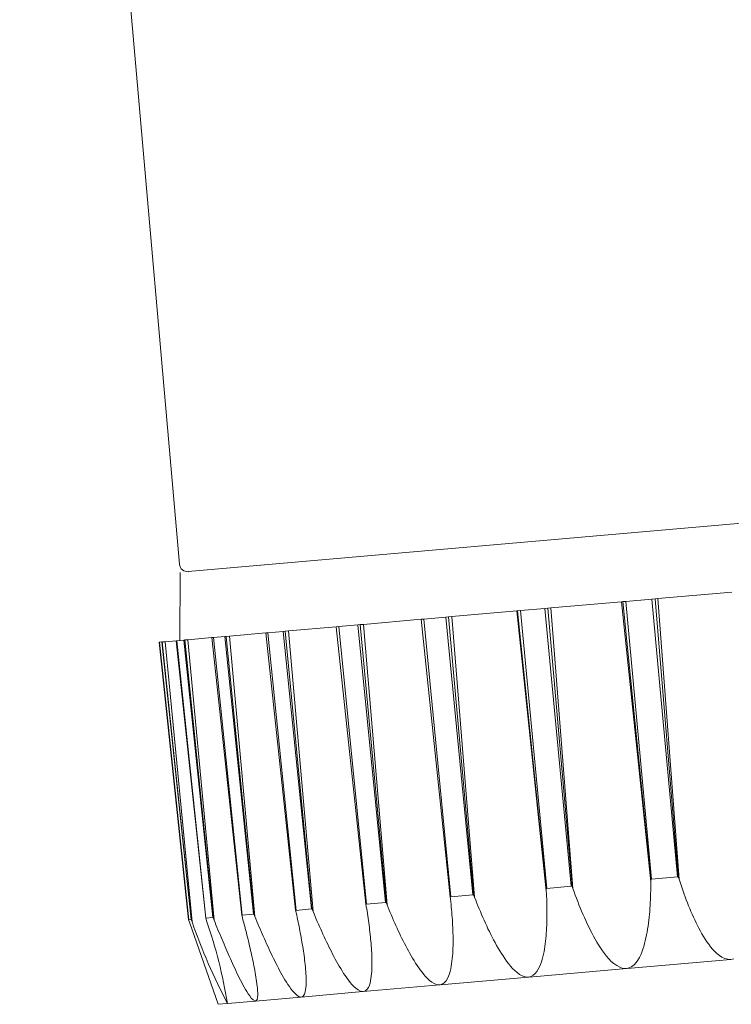
# Model space of a CAD drawing. Extents: x 0 to 31680, y 0 to 51304.
# Drawn here: x 22049 to 22075, y 15356 to 15392 of the extents above; entities that cross this region are included whole.
import ezdxf

# ---------------------------------------------------------------- set-up
doc = ezdxf.new("R2010")
doc.units = 0
doc.layers.add('YKK_A1', color=4, linetype='CONTINUOUS', lineweight=13)

msp = doc.modelspace()

# ---------------------------------------------------------------- linework, layer by layer
at = {"layer": 'YKK_A1'}
for p, q in [((22048.838, 15439.808), (22054.739, 15372.365)), ((22055.064, 15372.093), (22077.678, 15374.071)), ((22054.765, 15372.066), (22054.748, 15369.555)), ((22071.22, 15370.996), (22072.178, 15371.08)), ((22072.178, 15371.08), (22072.298, 15371.091)), ((22072.178, 15371.08), (22073.122, 15360.827)), ((22072.298, 15371.091), (22072.393, 15371.099)), ((22073.15, 15360.832), (22072.298, 15371.091)), ((22072.393, 15371.099), (22075.13, 15371.339)), ((22072.393, 15371.099), (22073.18, 15360.74)), ((22064.788, 15370.434), (22067.195, 15370.644)), ((22067.195, 15370.644), (22067.215, 15370.646)), ((22067.195, 15370.644), (22068.279, 15360.311)), ((22067.215, 15370.646), (22067.328, 15370.656)), ((22068.274, 15360.405), (22067.215, 15370.646)), ((22067.328, 15370.656), (22068.227, 15370.735)), ((22067.328, 15370.656), (22068.301, 15360.405)), ((22068.227, 15370.735), (22068.34, 15370.744)), ((22068.227, 15370.735), (22069.2, 15360.483)), ((22068.34, 15370.744), (22068.447, 15370.754)), ((22069.227, 15360.488), (22068.34, 15370.744)), ((22068.447, 15370.754), (22071.059, 15370.982)), ((22068.447, 15370.754), (22069.259, 15360.397)), ((22071.059, 15370.982), (22071.099, 15370.986)), ((22071.059, 15370.982), (22072.135, 15360.649)), ((22071.099, 15370.986), (22071.22, 15370.996)), ((22072.135, 15360.743), (22071.099, 15370.986)), ((22071.22, 15370.996), (22072.163, 15360.743)), ((22061.527, 15370.148), (22063.655, 15370.335)), ((22063.655, 15370.335), (22063.757, 15370.344)), ((22064.732, 15360.095), (22063.655, 15370.335)), ((22063.757, 15370.344), (22064.57, 15370.415)), ((22063.757, 15370.344), (22064.757, 15360.095)), ((22064.57, 15370.415), (22064.672, 15370.424)), ((22064.57, 15370.415), (22065.57, 15360.166)), ((22064.672, 15370.424), (22064.788, 15370.434)), ((22065.594, 15360.171), (22064.672, 15370.424)), ((22064.788, 15370.434), (22065.629, 15360.08)), ((22058.764, 15369.907), (22060.527, 15370.061)), ((22060.527, 15370.061), (22060.615, 15370.069)), ((22061.618, 15359.823), (22060.527, 15370.061)), ((22060.615, 15370.069), (22061.317, 15370.13)), ((22060.615, 15370.069), (22061.639, 15359.822)), ((22061.317, 15370.13), (22061.405, 15370.138)), ((22061.317, 15370.13), (22062.341, 15359.883)), ((22061.405, 15370.138), (22061.527, 15370.148)), ((22062.362, 15359.888), (22061.405, 15370.138)), ((22061.527, 15370.148), (22062.399, 15359.797)), ((22054.641, 15369.546), (22054.898, 15369.569)), ((22054.898, 15369.569), (22054.93, 15369.571)), ((22054.898, 15369.569), (22055.969, 15359.326)), ((22054.93, 15369.571), (22055.048, 15369.582)), ((22055.976, 15359.329), (22054.93, 15369.571)), ((22055.048, 15369.582), (22055.935, 15369.659)), ((22055.048, 15369.582), (22056.013, 15359.238)), ((22055.935, 15369.659), (22055.987, 15369.664)), ((22057.034, 15359.422), (22055.935, 15369.659)), ((22055.987, 15369.664), (22056.407, 15369.7)), ((22055.987, 15369.664), (22057.047, 15359.42)), ((22056.407, 15369.7), (22056.459, 15369.705)), ((22056.407, 15369.7), (22057.467, 15359.457)), ((22056.459, 15369.705), (22056.582, 15369.716)), ((22057.479, 15359.461), (22056.459, 15369.705)), ((22056.582, 15369.716), (22057.928, 15369.834)), ((22056.582, 15369.716), (22057.516, 15359.37)), ((22057.928, 15369.834), (22057.999, 15369.84)), ((22059.026, 15359.596), (22057.928, 15369.834)), ((22057.999, 15369.84), (22058.568, 15369.89)), ((22057.999, 15369.84), (22059.043, 15359.595)), ((22058.568, 15369.89), (22058.64, 15369.896)), ((22058.568, 15369.89), (22059.613, 15359.645)), ((22058.64, 15369.896), (22058.764, 15369.907)), ((22059.629, 15359.649), (22058.64, 15369.896)), ((22058.764, 15369.907), (22059.667, 15359.558)), ((22053.991, 15369.489), (22054.002, 15369.49)), ((22055.075, 15359.25), (22053.991, 15369.489)), ((22054.002, 15369.49), (22054.088, 15369.498)), ((22054.002, 15369.49), (22055.078, 15359.248)), ((22054.088, 15369.498), (22054.099, 15369.499)), ((22054.088, 15369.498), (22055.164, 15359.256)), ((22054.099, 15369.499), (22054.208, 15369.508)), ((22055.167, 15359.258), (22054.099, 15369.499)), ((22054.208, 15369.508), (22054.609, 15369.543)), ((22054.208, 15369.508), (22055.201, 15359.167)), ((22054.609, 15369.543), (22054.641, 15369.546)), ((22055.704, 15359.305), (22054.609, 15369.543)), ((22054.641, 15369.546), (22055.712, 15359.303)), ((22073.15, 15360.832), (22073.122, 15360.827)), ((22073.18, 15360.74), (22073.15, 15360.832)), ((22069.2, 15360.483), (22068.301, 15360.405)), ((22069.227, 15360.488), (22069.2, 15360.483)), ((22069.259, 15360.397), (22069.227, 15360.488)), ((22072.133, 15360.43), (22072.134, 15360.539)), ((22072.134, 15360.539), (22072.135, 15360.649)), ((22072.135, 15360.743), (22072.135, 15360.649)), ((22072.163, 15360.743), (22072.135, 15360.743)), ((22073.122, 15360.827), (22072.163, 15360.743)), ((22073.18, 15360.74), (22073.215, 15360.631)), ((22073.215, 15360.631), (22073.252, 15360.522)), ((22073.252, 15360.522), (22073.289, 15360.413)), ((22065.57, 15360.166), (22064.757, 15360.095)), ((22065.594, 15360.171), (22065.57, 15360.166)), ((22065.629, 15360.08), (22065.594, 15360.171)), ((22068.274, 15360.405), (22068.279, 15360.311)), ((22068.301, 15360.405), (22068.274, 15360.405)), ((22068.284, 15360.214), (22068.279, 15360.311)), ((22068.288, 15360.116), (22068.284, 15360.214)), ((22068.292, 15360.018), (22068.288, 15360.116)), ((22069.259, 15360.397), (22069.303, 15360.277)), ((22069.303, 15360.277), (22069.347, 15360.158)), ((22069.347, 15360.158), (22069.392, 15360.039)), ((22072.125, 15360.101), (22072.129, 15360.211)), ((22072.129, 15360.211), (22072.131, 15360.32)), ((22072.131, 15360.32), (22072.133, 15360.43)), ((22073.289, 15360.413), (22073.327, 15360.304)), ((22073.327, 15360.304), (22073.365, 15360.196)), ((22073.365, 15360.196), (22073.405, 15360.088)), ((22061.618, 15359.823), (22061.634, 15359.73)), ((22061.639, 15359.822), (22061.618, 15359.823)), ((22062.341, 15359.883), (22061.639, 15359.822)), ((22062.362, 15359.888), (22062.341, 15359.883)), ((22062.399, 15359.797), (22062.362, 15359.888)), ((22062.399, 15359.797), (22062.438, 15359.701)), ((22064.732, 15360.095), (22064.743, 15360.002)), ((22064.757, 15360.095), (22064.733, 15360.095)), ((22064.753, 15359.907), (22064.743, 15360.002)), ((22064.763, 15359.812), (22064.753, 15359.907)), ((22064.772, 15359.717), (22064.763, 15359.812)), ((22065.629, 15360.08), (22065.671, 15359.972)), ((22065.671, 15359.972), (22065.713, 15359.865)), ((22065.713, 15359.865), (22065.756, 15359.759)), ((22065.756, 15359.759), (22065.8, 15359.652)), ((22068.295, 15359.921), (22068.292, 15360.018)), ((22068.298, 15359.823), (22068.295, 15359.921)), ((22068.3, 15359.725), (22068.298, 15359.823)), ((22069.392, 15360.039), (22069.438, 15359.92)), ((22069.438, 15359.92), (22069.485, 15359.802)), ((22069.485, 15359.802), (22069.533, 15359.684)), ((22072.102, 15359.664), (22072.109, 15359.773)), ((22072.109, 15359.773), (22072.116, 15359.883)), ((22072.116, 15359.883), (22072.121, 15359.992)), ((22072.121, 15359.992), (22072.125, 15360.101)), ((22073.405, 15360.088), (22073.445, 15359.981)), ((22073.445, 15359.981), (22073.487, 15359.873)), ((22073.487, 15359.873), (22073.529, 15359.767)), ((22073.529, 15359.767), (22073.573, 15359.66)), ((22057.034, 15359.422), (22057.059, 15359.33)), ((22057.047, 15359.42), (22057.034, 15359.422)), ((22057.467, 15359.457), (22057.047, 15359.42)), ((22057.479, 15359.461), (22057.467, 15359.457)), ((22057.516, 15359.37), (22057.479, 15359.461)), ((22059.026, 15359.596), (22059.046, 15359.504)), ((22059.043, 15359.595), (22059.026, 15359.596)), ((22059.613, 15359.645), (22059.043, 15359.595)), ((22059.064, 15359.421), (22059.046, 15359.504)), ((22059.082, 15359.339), (22059.064, 15359.421)), ((22059.629, 15359.649), (22059.613, 15359.645)), ((22059.667, 15359.558), (22059.629, 15359.649)), ((22059.667, 15359.558), (22059.706, 15359.464)), ((22059.706, 15359.464), (22059.746, 15359.37)), ((22061.648, 15359.645), (22061.634, 15359.73)), ((22061.661, 15359.56), (22061.648, 15359.645)), ((22061.674, 15359.475), (22061.661, 15359.56)), ((22061.687, 15359.39), (22061.674, 15359.475)), ((22061.7, 15359.305), (22061.687, 15359.39)), ((22062.438, 15359.701), (22062.478, 15359.605)), ((22062.478, 15359.605), (22062.518, 15359.509)), ((22062.518, 15359.509), (22062.559, 15359.413)), ((22062.559, 15359.413), (22062.6, 15359.317)), ((22064.781, 15359.622), (22064.772, 15359.717)), ((22064.789, 15359.527), (22064.781, 15359.622)), ((22064.796, 15359.432), (22064.789, 15359.527)), ((22064.803, 15359.337), (22064.796, 15359.432)), ((22065.8, 15359.652), (22065.844, 15359.546)), ((22065.844, 15359.546), (22065.889, 15359.44)), ((22065.889, 15359.44), (22065.935, 15359.335)), ((22068.302, 15359.628), (22068.3, 15359.725)), ((22068.302, 15359.53), (22068.302, 15359.628)), ((22068.302, 15359.432), (22068.302, 15359.53)), ((22068.302, 15359.334), (22068.302, 15359.432)), ((22069.533, 15359.684), (22069.582, 15359.566)), ((22069.582, 15359.566), (22069.632, 15359.449)), ((22069.632, 15359.449), (22069.683, 15359.332)), ((22072.074, 15359.337), (22072.084, 15359.446)), ((22072.084, 15359.446), (22072.094, 15359.555)), ((22072.094, 15359.555), (22072.102, 15359.664)), ((22073.573, 15359.66), (22073.617, 15359.554)), ((22073.617, 15359.554), (22073.663, 15359.449)), ((22073.663, 15359.449), (22073.71, 15359.344)), ((22055.075, 15359.25), (22055.107, 15359.159)), ((22055.078, 15359.248), (22055.075, 15359.25)), ((22055.164, 15359.256), (22055.078, 15359.248)), ((22055.107, 15359.159), (22056.16, 15356.127)), ((22055.167, 15359.258), (22055.164, 15359.256)), ((22055.201, 15359.167), (22055.167, 15359.258)), ((22055.704, 15359.305), (22055.733, 15359.214)), ((22055.712, 15359.303), (22055.704, 15359.305)), ((22055.969, 15359.326), (22055.712, 15359.303)), ((22055.976, 15359.329), (22055.969, 15359.326)), ((22056.013, 15359.238), (22055.976, 15359.329)), ((22056.013, 15359.238), (22056.049, 15359.148)), ((22056.049, 15359.148), (22056.085, 15359.059)), ((22056.085, 15359.059), (22056.122, 15358.969)), ((22057.081, 15359.249), (22057.059, 15359.33)), ((22057.102, 15359.168), (22057.081, 15359.249)), ((22057.124, 15359.088), (22057.102, 15359.168)), ((22057.145, 15359.007), (22057.124, 15359.088)), ((22057.516, 15359.37), (22057.555, 15359.278)), ((22057.555, 15359.278), (22057.593, 15359.186)), ((22057.593, 15359.186), (22057.632, 15359.094)), ((22057.632, 15359.094), (22057.671, 15359.002)), ((22059.099, 15359.256), (22059.082, 15359.339)), ((22059.117, 15359.173), (22059.099, 15359.256)), ((22059.134, 15359.091), (22059.117, 15359.173)), ((22059.15, 15359.008), (22059.134, 15359.091)), ((22059.746, 15359.37), (22059.786, 15359.275)), ((22059.786, 15359.275), (22059.826, 15359.182)), ((22059.826, 15359.182), (22059.867, 15359.088)), ((22059.867, 15359.088), (22059.908, 15358.994)), ((22061.712, 15359.22), (22061.7, 15359.305)), ((22061.724, 15359.135), (22061.712, 15359.22)), ((22061.735, 15359.05), (22061.724, 15359.135)), ((22061.746, 15358.965), (22061.735, 15359.05)), ((22062.6, 15359.317), (22062.641, 15359.222)), ((22062.641, 15359.222), (22062.683, 15359.127)), ((22062.683, 15359.127), (22062.726, 15359.032)), ((22062.726, 15359.032), (22062.769, 15358.937)), ((22064.81, 15359.242), (22064.803, 15359.337)), ((22064.816, 15359.147), (22064.81, 15359.242)), ((22064.821, 15359.051), (22064.816, 15359.147)), ((22064.826, 15358.956), (22064.821, 15359.051)), ((22065.935, 15359.335), (22065.981, 15359.23)), ((22065.981, 15359.23), (22066.029, 15359.125)), ((22066.029, 15359.125), (22066.077, 15359.02)), ((22066.077, 15359.02), (22066.126, 15358.916)), ((22068.29, 15358.944), (22068.294, 15359.041)), ((22068.294, 15359.041), (22068.297, 15359.139)), ((22068.297, 15359.139), (22068.3, 15359.237)), ((22068.3, 15359.237), (22068.302, 15359.334)), ((22069.683, 15359.332), (22069.736, 15359.216)), ((22069.736, 15359.216), (22069.789, 15359.101)), ((22069.789, 15359.101), (22069.844, 15358.986)), ((22072.034, 15359.011), (22072.049, 15359.119)), ((22072.049, 15359.119), (22072.062, 15359.228)), ((22072.062, 15359.228), (22072.074, 15359.337)), ((22073.71, 15359.344), (22073.758, 15359.239)), ((22073.758, 15359.239), (22073.808, 15359.136)), ((22073.808, 15359.136), (22073.859, 15359.033)), ((22073.859, 15359.033), (22073.912, 15358.931)), ((22056.122, 15358.969), (22056.159, 15358.879)), ((22056.159, 15358.879), (22056.196, 15358.789)), ((22056.196, 15358.789), (22056.233, 15358.7)), ((22056.233, 15358.7), (22056.27, 15358.61)), ((22057.166, 15358.926), (22057.145, 15359.007)), ((22057.186, 15358.845), (22057.166, 15358.926)), ((22057.207, 15358.764), (22057.186, 15358.845)), ((22057.227, 15358.683), (22057.207, 15358.764)), ((22057.247, 15358.602), (22057.227, 15358.683)), ((22057.671, 15359.002), (22057.71, 15358.91)), ((22057.71, 15358.91), (22057.75, 15358.819)), ((22057.75, 15358.819), (22057.79, 15358.727)), ((22057.79, 15358.727), (22057.83, 15358.636)), ((22059.167, 15358.925), (22059.15, 15359.008)), ((22059.183, 15358.842), (22059.167, 15358.925)), ((22059.198, 15358.759), (22059.183, 15358.842)), ((22059.214, 15358.676), (22059.198, 15358.759)), ((22059.229, 15358.593), (22059.214, 15358.676)), ((22059.908, 15358.994), (22059.95, 15358.901)), ((22059.95, 15358.901), (22059.992, 15358.808)), ((22059.992, 15358.808), (22060.034, 15358.715)), ((22060.034, 15358.715), (22060.077, 15358.622)), ((22061.757, 15358.88), (22061.746, 15358.965)), ((22061.767, 15358.794), (22061.757, 15358.88)), ((22061.776, 15358.709), (22061.767, 15358.794)), ((22061.786, 15358.623), (22061.776, 15358.709)), ((22062.769, 15358.937), (22062.813, 15358.843)), ((22062.813, 15358.843), (22062.857, 15358.749)), ((22062.857, 15358.749), (22062.902, 15358.655)), ((22062.902, 15358.655), (22062.948, 15358.561)), ((22064.83, 15358.861), (22064.826, 15358.956)), ((22064.833, 15358.765), (22064.83, 15358.861)), ((22064.835, 15358.67), (22064.833, 15358.765)), ((22064.836, 15358.575), (22064.835, 15358.67)), ((22066.126, 15358.916), (22066.176, 15358.813)), ((22066.176, 15358.813), (22066.227, 15358.709)), ((22066.227, 15358.709), (22066.279, 15358.607)), ((22068.27, 15358.651), (22068.278, 15358.748)), ((22068.278, 15358.748), (22068.284, 15358.846)), ((22068.284, 15358.846), (22068.29, 15358.944)), ((22069.844, 15358.986), (22069.901, 15358.872)), ((22069.901, 15358.872), (22069.959, 15358.759)), ((22069.959, 15358.759), (22070.019, 15358.646)), ((22071.957, 15358.58), (22071.979, 15358.687)), ((22071.979, 15358.687), (22071.999, 15358.795)), ((22071.999, 15358.795), (22072.018, 15358.902)), ((22072.018, 15358.902), (22072.034, 15359.011)), ((22073.912, 15358.931), (22073.966, 15358.829)), ((22073.966, 15358.829), (22074.023, 15358.729)), ((22074.023, 15358.729), (22074.081, 15358.63)), ((22056.27, 15358.61), (22056.308, 15358.521)), ((22056.308, 15358.521), (22056.345, 15358.432)), ((22056.345, 15358.432), (22056.383, 15358.342)), ((22056.383, 15358.342), (22056.421, 15358.253)), ((22057.267, 15358.521), (22057.247, 15358.602)), ((22057.287, 15358.44), (22057.267, 15358.521)), ((22057.307, 15358.358), (22057.287, 15358.44)), ((22057.326, 15358.277), (22057.307, 15358.358)), ((22057.83, 15358.636), (22057.87, 15358.545)), ((22057.87, 15358.545), (22057.911, 15358.454)), ((22057.911, 15358.454), (22057.952, 15358.363)), ((22057.952, 15358.363), (22057.994, 15358.272)), ((22059.244, 15358.51), (22059.229, 15358.593)), ((22059.258, 15358.427), (22059.244, 15358.51)), ((22059.272, 15358.344), (22059.258, 15358.427)), ((22059.286, 15358.26), (22059.272, 15358.344)), ((22060.077, 15358.622), (22060.12, 15358.529)), ((22060.12, 15358.529), (22060.164, 15358.437)), ((22060.164, 15358.437), (22060.208, 15358.345)), ((22060.208, 15358.345), (22060.253, 15358.253)), ((22061.794, 15358.538), (22061.786, 15358.623)), ((22061.802, 15358.452), (22061.794, 15358.538)), ((22061.81, 15358.367), (22061.802, 15358.452)), ((22061.817, 15358.281), (22061.81, 15358.367)), ((22062.948, 15358.561), (22062.994, 15358.468)), ((22062.994, 15358.468), (22063.041, 15358.375)), ((22063.041, 15358.375), (22063.089, 15358.283)), ((22064.832, 15358.193), (22064.835, 15358.288)), ((22064.835, 15358.288), (22064.836, 15358.384)), ((22064.837, 15358.479), (22064.836, 15358.575)), ((22064.836, 15358.384), (22064.837, 15358.479)), ((22066.279, 15358.607), (22066.332, 15358.505)), ((22066.332, 15358.505), (22066.387, 15358.404)), ((22066.387, 15358.404), (22066.442, 15358.303)), ((22066.442, 15358.303), (22066.499, 15358.203)), ((22068.226, 15358.262), (22068.24, 15358.359)), ((22068.24, 15358.359), (22068.251, 15358.456)), ((22068.251, 15358.456), (22068.262, 15358.554)), ((22068.262, 15358.554), (22068.27, 15358.651)), ((22070.019, 15358.646), (22070.081, 15358.535)), ((22070.081, 15358.535), (22070.145, 15358.425)), ((22070.145, 15358.425), (22070.211, 15358.316)), ((22070.211, 15358.316), (22070.28, 15358.209)), ((22071.875, 15358.262), (22071.906, 15358.367)), ((22071.906, 15358.367), (22071.933, 15358.473)), ((22071.933, 15358.473), (22071.957, 15358.58)), ((22074.081, 15358.63), (22074.142, 15358.533)), ((22074.142, 15358.533), (22074.206, 15358.437)), ((22074.206, 15358.437), (22074.273, 15358.343)), ((22074.273, 15358.343), (22074.342, 15358.252)), ((22056.421, 15358.253), (22056.46, 15358.164)), ((22056.46, 15358.164), (22056.498, 15358.075)), ((22056.498, 15358.075), (22056.537, 15357.986)), ((22056.537, 15357.986), (22056.576, 15357.898)), ((22057.345, 15358.196), (22057.326, 15358.277)), ((22057.364, 15358.114), (22057.345, 15358.196)), ((22057.382, 15358.033), (22057.364, 15358.114)), ((22057.401, 15357.951), (22057.382, 15358.033)), ((22057.419, 15357.87), (22057.401, 15357.951)), ((22057.994, 15358.272), (22058.036, 15358.182)), ((22058.036, 15358.182), (22058.078, 15358.091)), ((22058.078, 15358.091), (22058.121, 15358.001)), ((22058.121, 15358.001), (22058.164, 15357.911)), ((22059.299, 15358.177), (22059.286, 15358.26)), ((22059.312, 15358.094), (22059.299, 15358.177)), ((22059.325, 15358.01), (22059.312, 15358.094)), ((22059.336, 15357.926), (22059.325, 15358.01)), ((22059.348, 15357.843), (22059.336, 15357.926)), ((22060.253, 15358.253), (22060.298, 15358.162)), ((22060.298, 15358.162), (22060.344, 15358.07)), ((22060.344, 15358.07), (22060.391, 15357.98)), ((22060.391, 15357.98), (22060.439, 15357.889)), ((22061.823, 15358.195), (22061.817, 15358.281)), ((22061.829, 15358.11), (22061.823, 15358.195)), ((22061.833, 15358.024), (22061.829, 15358.11)), ((22061.837, 15357.938), (22061.833, 15358.024)), ((22061.84, 15357.852), (22061.837, 15357.938)), ((22063.089, 15358.283), (22063.137, 15358.191)), ((22063.137, 15358.191), (22063.187, 15358.099)), ((22063.187, 15358.099), (22063.238, 15358.008)), ((22063.238, 15358.008), (22063.289, 15357.918)), ((22064.815, 15357.907), (22064.822, 15358.003)), ((22064.822, 15358.003), (22064.828, 15358.098)), ((22064.828, 15358.098), (22064.832, 15358.193)), ((22066.499, 15358.203), (22066.558, 15358.104)), ((22066.558, 15358.104), (22066.619, 15358.006)), ((22066.619, 15358.006), (22066.681, 15357.91)), ((22068.152, 15357.879), (22068.174, 15357.974)), ((22068.174, 15357.974), (22068.194, 15358.07)), ((22068.194, 15358.07), (22068.211, 15358.166)), ((22068.211, 15358.166), (22068.226, 15358.262)), ((22070.28, 15358.209), (22070.352, 15358.104)), ((22070.352, 15358.104), (22070.427, 15358.001)), ((22070.427, 15358.001), (22070.506, 15357.901)), ((22071.714, 15357.855), (22071.762, 15357.954)), ((22071.762, 15357.954), (22071.804, 15358.055)), ((22071.804, 15358.055), (22071.842, 15358.157)), ((22071.842, 15358.157), (22071.875, 15358.262)), ((22074.342, 15358.252), (22074.416, 15358.164)), ((22074.416, 15358.164), (22074.494, 15358.08)), ((22074.494, 15358.08), (22074.578, 15358.001)), ((22074.578, 15358.001), (22074.667, 15357.929)), ((22074.667, 15357.929), (22074.764, 15357.866)), ((22056.576, 15357.898), (22056.616, 15357.809)), ((22056.616, 15357.809), (22056.655, 15357.721)), ((22056.655, 15357.721), (22056.695, 15357.632)), ((22056.695, 15357.632), (22056.736, 15357.544)), ((22057.436, 15357.788), (22057.419, 15357.87)), ((22057.453, 15357.706), (22057.436, 15357.788)), ((22057.47, 15357.624), (22057.453, 15357.706)), ((22057.487, 15357.543), (22057.47, 15357.624)), ((22058.164, 15357.911), (22058.208, 15357.822)), ((22058.208, 15357.822), (22058.252, 15357.732)), ((22058.252, 15357.732), (22058.297, 15357.643)), ((22058.297, 15357.643), (22058.342, 15357.554)), ((22059.358, 15357.759), (22059.348, 15357.843)), ((22059.368, 15357.675), (22059.358, 15357.759)), ((22059.378, 15357.591), (22059.368, 15357.675)), ((22059.386, 15357.507), (22059.378, 15357.591)), ((22060.439, 15357.889), (22060.487, 15357.799)), ((22060.487, 15357.799), (22060.536, 15357.709)), ((22060.536, 15357.709), (22060.586, 15357.62)), ((22060.586, 15357.62), (22060.637, 15357.532)), ((22061.843, 15357.766), (22061.84, 15357.852)), ((22061.842, 15357.508), (22061.844, 15357.594)), ((22061.844, 15357.68), (22061.843, 15357.766)), ((22061.844, 15357.594), (22061.844, 15357.68)), ((22063.289, 15357.918), (22063.342, 15357.828)), ((22063.342, 15357.828), (22063.396, 15357.739)), ((22063.396, 15357.739), (22063.451, 15357.651)), ((22063.451, 15357.651), (22063.508, 15357.564)), ((22063.508, 15357.564), (22063.567, 15357.478)), ((22064.767, 15357.529), (22064.783, 15357.623)), ((22064.783, 15357.623), (22064.796, 15357.718)), ((22064.796, 15357.718), (22064.807, 15357.812)), ((22064.807, 15357.812), (22064.815, 15357.907)), ((22066.681, 15357.91), (22066.745, 15357.814)), ((22066.745, 15357.814), (22066.812, 15357.721)), ((22066.812, 15357.721), (22066.882, 15357.629)), ((22066.882, 15357.629), (22066.955, 15357.54)), ((22068.027, 15357.509), (22068.065, 15357.599)), ((22068.065, 15357.599), (22068.098, 15357.691)), ((22068.098, 15357.691), (22068.127, 15357.784)), ((22068.127, 15357.784), (22068.152, 15357.879)), ((22070.506, 15357.901), (22070.589, 15357.805)), ((22070.589, 15357.805), (22070.678, 15357.713)), ((22070.678, 15357.713), (22070.773, 15357.629)), ((22070.773, 15357.629), (22070.876, 15357.554)), ((22071.263, 15357.449), (22075.093, 15357.784)), ((22071.439, 15357.52), (22071.524, 15357.589)), ((22071.524, 15357.589), (22071.597, 15357.67)), ((22071.597, 15357.67), (22071.66, 15357.76)), ((22071.66, 15357.76), (22071.714, 15357.855)), ((22074.764, 15357.866), (22074.868, 15357.818)), ((22074.868, 15357.818), (22074.979, 15357.788)), ((22074.979, 15357.788), (22075.093, 15357.784)), ((22075.093, 15357.784), (22075.202, 15357.807)), ((22056.736, 15357.544), (22056.777, 15357.456)), ((22056.777, 15357.456), (22056.818, 15357.369)), ((22056.818, 15357.369), (22056.86, 15357.281)), ((22056.86, 15357.281), (22056.902, 15357.194)), ((22057.503, 15357.461), (22057.487, 15357.543)), ((22057.518, 15357.378), (22057.503, 15357.461)), ((22057.533, 15357.296), (22057.518, 15357.378)), ((22057.547, 15357.214), (22057.533, 15357.296)), ((22057.561, 15357.132), (22057.547, 15357.214)), ((22058.342, 15357.554), (22058.388, 15357.466)), ((22058.388, 15357.466), (22058.435, 15357.378)), ((22058.435, 15357.378), (22058.483, 15357.29)), ((22058.483, 15357.29), (22058.531, 15357.203)), ((22058.531, 15357.203), (22058.581, 15357.117)), ((22059.394, 15357.423), (22059.386, 15357.507)), ((22059.401, 15357.339), (22059.394, 15357.423)), ((22059.406, 15357.255), (22059.401, 15357.339)), ((22059.411, 15357.171), (22059.406, 15357.255)), ((22060.637, 15357.532), (22060.689, 15357.444)), ((22060.689, 15357.444), (22060.742, 15357.357)), ((22060.742, 15357.357), (22060.797, 15357.27)), ((22060.797, 15357.27), (22060.854, 15357.185)), ((22061.819, 15357.166), (22061.828, 15357.251)), ((22061.828, 15357.251), (22061.835, 15357.337)), ((22061.835, 15357.337), (22061.839, 15357.423)), ((22061.839, 15357.423), (22061.842, 15357.508)), ((22063.567, 15357.478), (22063.627, 15357.394)), ((22063.627, 15357.394), (22063.69, 15357.311)), ((22063.69, 15357.311), (22063.755, 15357.23)), ((22063.755, 15357.23), (22063.824, 15357.151)), ((22064.667, 15357.162), (22064.699, 15357.251)), ((22064.699, 15357.251), (22064.726, 15357.343)), ((22064.726, 15357.343), (22064.748, 15357.435)), ((22064.748, 15357.435), (22064.767, 15357.529)), ((22066.955, 15357.54), (22067.032, 15357.454)), ((22067.032, 15357.454), (22067.113, 15357.373)), ((22067.113, 15357.373), (22067.199, 15357.297)), ((22067.199, 15357.297), (22067.292, 15357.229)), ((22067.292, 15357.229), (22067.392, 15357.174)), ((22067.642, 15357.132), (22071.235, 15357.446)), ((22067.711, 15357.152), (22067.796, 15357.199)), ((22067.796, 15357.199), (22067.869, 15357.263)), ((22067.869, 15357.263), (22067.931, 15357.339)), ((22067.931, 15357.339), (22067.983, 15357.422)), ((22067.983, 15357.422), (22068.027, 15357.509)), ((22070.876, 15357.554), (22070.988, 15357.493)), ((22070.988, 15357.493), (22071.109, 15357.454)), ((22071.109, 15357.454), (22071.235, 15357.446)), ((22071.235, 15357.446), (22071.342, 15357.47)), ((22071.342, 15357.47), (22071.439, 15357.52)), ((22056.902, 15357.194), (22056.945, 15357.107)), ((22056.945, 15357.107), (22056.989, 15357.021)), ((22056.989, 15357.021), (22057.033, 15356.934)), ((22057.033, 15356.934), (22057.079, 15356.849)), ((22057.079, 15356.849), (22057.125, 15356.764)), ((22057.574, 15357.049), (22057.561, 15357.132)), ((22057.586, 15356.966), (22057.574, 15357.049)), ((22057.597, 15356.884), (22057.586, 15356.966)), ((22057.607, 15356.801), (22057.597, 15356.884)), ((22058.581, 15357.117), (22058.632, 15357.031)), ((22058.632, 15357.031), (22058.684, 15356.946)), ((22058.684, 15356.946), (22058.738, 15356.862)), ((22058.738, 15356.862), (22058.794, 15356.779)), ((22059.414, 15357.086), (22059.411, 15357.171)), ((22059.411, 15356.833), (22059.414, 15356.917)), ((22059.415, 15357.002), (22059.414, 15357.086)), ((22059.414, 15356.917), (22059.415, 15357.002)), ((22060.854, 15357.185), (22060.912, 15357.101)), ((22060.912, 15357.101), (22060.972, 15357.019)), ((22060.972, 15357.019), (22061.035, 15356.938)), ((22061.035, 15356.938), (22061.101, 15356.86)), ((22061.101, 15356.86), (22061.171, 15356.786)), ((22061.52, 15356.596), (22064.344, 15356.843)), ((22061.746, 15356.831), (22061.772, 15356.912)), ((22061.772, 15356.912), (22061.792, 15356.996)), ((22061.792, 15356.996), (22061.807, 15357.081)), ((22061.807, 15357.081), (22061.819, 15357.166)), ((22063.824, 15357.151), (22063.896, 15357.077)), ((22063.896, 15357.077), (22063.972, 15357.006)), ((22063.972, 15357.006), (22064.055, 15356.942)), ((22064.055, 15356.942), (22064.144, 15356.889)), ((22064.144, 15356.889), (22064.241, 15356.852)), ((22064.241, 15356.852), (22064.344, 15356.843)), ((22064.344, 15356.843), (22064.436, 15356.868)), ((22064.367, 15356.845), (22067.616, 15357.13)), ((22064.436, 15356.868), (22064.514, 15356.922)), ((22064.514, 15356.922), (22064.577, 15356.993)), ((22064.577, 15356.993), (22064.627, 15357.075)), ((22064.627, 15357.075), (22064.667, 15357.162)), ((22067.392, 15357.174), (22067.501, 15357.137)), ((22067.501, 15357.137), (22067.616, 15357.13)), ((22067.616, 15357.13), (22067.711, 15357.152)), ((22057.125, 15356.764), (22057.173, 15356.679)), ((22057.173, 15356.679), (22057.222, 15356.596)), ((22057.222, 15356.596), (22057.274, 15356.514)), ((22057.274, 15356.514), (22057.329, 15356.434)), ((22057.615, 15356.717), (22057.607, 15356.801)), ((22057.621, 15356.634), (22057.615, 15356.717)), ((22057.625, 15356.551), (22057.621, 15356.634)), ((22057.624, 15356.467), (22057.625, 15356.551)), ((22058.794, 15356.779), (22058.852, 15356.699)), ((22058.852, 15356.699), (22058.914, 15356.62)), ((22058.914, 15356.62), (22058.98, 15356.545)), ((22058.98, 15356.545), (22059.052, 15356.476)), ((22059.052, 15356.476), (22059.134, 15356.419)), ((22059.229, 15356.396), (22061.501, 15356.595)), ((22059.303, 15356.432), (22059.349, 15356.503)), ((22059.349, 15356.503), (22059.377, 15356.582)), ((22059.377, 15356.582), (22059.394, 15356.665)), ((22059.394, 15356.665), (22059.405, 15356.749)), ((22059.405, 15356.749), (22059.411, 15356.833)), ((22061.171, 15356.786), (22061.246, 15356.717)), ((22061.246, 15356.717), (22061.328, 15356.656)), ((22061.328, 15356.656), (22061.42, 15356.611)), ((22061.42, 15356.611), (22061.52, 15356.596)), ((22061.52, 15356.596), (22061.601, 15356.623)), ((22061.601, 15356.623), (22061.665, 15356.68)), ((22061.665, 15356.68), (22061.711, 15356.752)), ((22061.711, 15356.752), (22061.746, 15356.831)), ((22056.16, 15356.127), (22056.502, 15356.157)), ((22056.508, 15356.158), (22057.531, 15356.247)), ((22057.329, 15356.434), (22057.388, 15356.357)), ((22057.388, 15356.357), (22057.455, 15356.288)), ((22057.455, 15356.288), (22057.541, 15356.248)), ((22057.541, 15356.248), (22059.214, 15356.395)), ((22057.541, 15356.248), (22057.599, 15356.303)), ((22057.599, 15356.303), (22057.618, 15356.384)), ((22057.618, 15356.384), (22057.624, 15356.467)), ((22059.134, 15356.419), (22059.229, 15356.396)), ((22059.229, 15356.396), (22059.303, 15356.432))]:
    msp.add_line(p, q, dxfattribs=at)
for centre, radius, start, end in [((22055.038, 15372.391), 0.3, 185, 275), ((22076.294, 15366.535), 22.342, 199.2536, 207.6746), ((22038.619, 15353.247), 18.124, 9.2405, 19.2201)]:
    msp.add_arc(centre, radius, start, end, dxfattribs=at)

doc.saveas('drawing.dxf')
